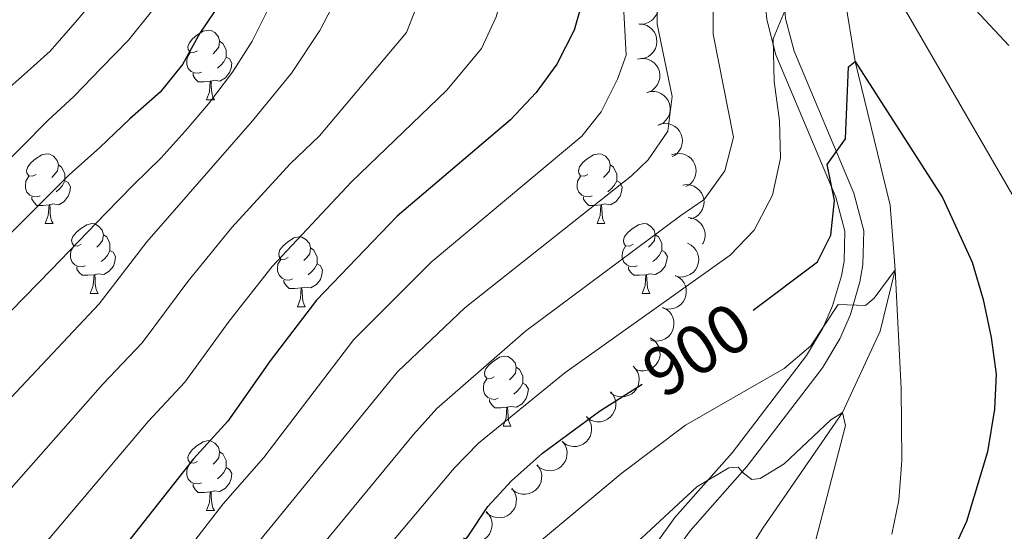
# Model space of a CAD drawing. Units: metres. Extents: x 664380 to 668906, y 741775 to 744852.
# Drawn here: x 665728 to 665869, y 743076 to 743150 of the extents above; entities that cross this region are included whole.
import ezdxf
from ezdxf.enums import TextEntityAlignment as Align

# ---------------------------------------------------------------- set-up
doc = ezdxf.new("R2010")
doc.units = ezdxf.units.M
doc.header["$MEASUREMENT"] = 0
doc.linetypes.add('DGN Style 3', pattern=[79.02251, 56.44465, -22.57786])
for name, color, linetype, lineweight in [('Carátula', 7, 'Continuous', 5), ('Elementos auxiliares', 7, 'Continuous', 5), ('Entidades rústicas y varios', 7, 'Continuous', 5), ('Hidrografía', 7, 'Continuous', 5), ('Relieve y altimetría', 7, 'Continuous', 5), ('Textos de rotulación', 7, 'Continuous', 5), ('Viales y ferrocarril', 7, 'Continuous', 5)]:
    doc.layers.add(name, color=color, linetype=linetype, lineweight=lineweight)
doc.styles.add('Style-ariali', font='ariali.shx', dxfattribs={"bigfont": 'arialibig.shx'})

msp = doc.modelspace()

# ---------------------------------------------------------------- linework, layer by layer
at = {"layer": 'Carátula', "color": 7, "linetype": 'Continuous', "lineweight": 0}
msp.add_3dface([(664451.961, 741774.865), (668905.647, 741882.867), (668833.645, 744852.005), (664379.958, 744744.003)], dxfattribs=at)
at = {"layer": 'Elementos auxiliares', "color": 250, "linetype": 'Continuous', "lineweight": 0}
msp.add_3dface([(665267.85, 744503.21, 1346), (668673.25, 744585.86, 757.249), (668730.1, 742272.42, 928), (665323.53, 742189.81, 949.548)], dxfattribs=at)
at = {"layer": 'Entidades rústicas y varios', "color": 92, "linetype": 'Continuous', "lineweight": 0, "flags": 128}
for points, elevation in [([(665817.212, 743154.193), (665817.765, 743154.091), (665818.298, 743153.848), (665818.686, 743153.562), (665818.986, 743153.232), (665819.254, 743152.819), (665819.434, 743152.361), (665819.519, 743151.877), (665819.499, 743151.375), (665819.387, 743150.881), (665819.174, 743150.42), (665818.839, 743149.981), (665818.479, 743149.676), (665818.054, 743149.421), (665817.594, 743149.248), (665817.216, 743149.198), (665816.827, 743149.208)], 925.545), ([(665816.723, 743149.222), (665817.284, 743149.182), (665817.84, 743148.999), (665818.258, 743148.758), (665818.592, 743148.463), (665818.905, 743148.082), (665819.133, 743147.646), (665819.271, 743147.175), (665819.307, 743146.674), (665819.25, 743146.17), (665819.089, 743145.689), (665818.806, 743145.216), (665818.481, 743144.872), (665818.087, 743144.572), (665817.649, 743144.349), (665817.279, 743144.258), (665816.891, 743144.225)], 925.733), ([(665816.501, 743144.167), (665817.053, 743144.274), (665817.638, 743144.242), (665818.104, 743144.118), (665818.503, 743143.921), (665818.904, 743143.634), (665819.238, 743143.273), (665819.494, 743142.854), (665819.658, 743142.379), (665819.735, 743141.878), (665819.705, 743141.371), (665819.554, 743140.841), (665819.33, 743140.424), (665819.028, 743140.032), (665818.662, 743139.703), (665818.328, 743139.519), (665817.963, 743139.386)], 925.464), ([(665817.869, 743139.376), (665818.414, 743139.512), (665819, 743139.511), (665819.472, 743139.412), (665819.882, 743139.236), (665820.297, 743138.971), (665820.65, 743138.628), (665820.928, 743138.223), (665821.117, 743137.758), (665821.22, 743137.261), (665821.217, 743136.754), (665821.094, 743136.216), (665820.893, 743135.789), (665820.612, 743135.381), (665820.264, 743135.032), (665819.941, 743134.831), (665819.583, 743134.679)], 925.032), ([(665819.42, 743134.707), (665819.953, 743134.886), (665820.537, 743134.932), (665821.015, 743134.872), (665821.438, 743134.729), (665821.873, 743134.499), (665822.253, 743134.185), (665822.562, 743133.804), (665822.788, 743133.356), (665822.931, 743132.869), (665822.969, 743132.363), (665822.89, 743131.817), (665822.723, 743131.375), (665822.476, 743130.946), (665822.158, 743130.57), (665821.852, 743130.343), (665821.508, 743130.163)], 924.159), ([(665821.395, 743130.409), (665821.927, 743130.589), (665822.512, 743130.635), (665822.99, 743130.575), (665823.412, 743130.432), (665823.848, 743130.201), (665824.227, 743129.888), (665824.537, 743129.507), (665824.763, 743129.058), (665824.906, 743128.572), (665824.943, 743128.066), (665824.865, 743127.52), (665824.698, 743127.077), (665824.451, 743126.649), (665824.133, 743126.273), (665823.827, 743126.046), (665823.482, 743125.866)], 922.537), ([(665823.034, 743126.086), (665823.592, 743126.15), (665824.173, 743126.073), (665824.628, 743125.914), (665825.011, 743125.686), (665825.389, 743125.37), (665825.694, 743124.984), (665825.917, 743124.547), (665826.045, 743124.061), (665826.083, 743123.555), (665826.014, 743123.052), (665825.822, 743122.535), (665825.567, 743122.137), (665825.236, 743121.769), (665824.846, 743121.469), (665824.499, 743121.311), (665824.125, 743121.206)], 920.691), ([(665823.804, 743121.415), (665824.361, 743121.341), (665824.906, 743121.123), (665825.308, 743120.857), (665825.623, 743120.542), (665825.911, 743120.143), (665826.113, 743119.694), (665826.221, 743119.215), (665826.226, 743118.713), (665826.138, 743118.213), (665825.948, 743117.743), (665825.861, 743117.617)], 919.175), ([(665823.711, 743117.708), (665824.211, 743117.452), (665824.651, 743117.065), (665824.942, 743116.681), (665825.134, 743116.278), (665825.272, 743115.805), (665825.313, 743115.315), (665825.255, 743114.827), (665825.092, 743114.352), (665824.843, 743113.911), (665824.506, 743113.531), (665824.06, 743113.206), (665823.627, 743113.017), (665823.148, 743112.895), (665822.656, 743112.861), (665822.28, 743112.922), (665821.911, 743113.043)], 918.416), ([(665821.934, 743113.103), (665822.434, 743112.847), (665822.875, 743112.46), (665823.165, 743112.076), (665823.357, 743111.674), (665823.496, 743111.2), (665823.536, 743110.71), (665823.479, 743110.223), (665823.315, 743109.748), (665823.066, 743109.306), (665822.73, 743108.926), (665822.284, 743108.602), (665821.851, 743108.412), (665821.371, 743108.29), (665820.88, 743108.256), (665820.504, 743108.317), (665820.134, 743108.438)], 917.617), ([(665820.158, 743108.498), (665820.658, 743108.242), (665821.098, 743107.856), (665821.389, 743107.471), (665821.581, 743107.069), (665821.719, 743106.596), (665821.76, 743106.105), (665821.702, 743105.618), (665821.539, 743105.143), (665821.29, 743104.701), (665820.953, 743104.321), (665820.507, 743103.997), (665820.074, 743103.807), (665819.595, 743103.685), (665819.103, 743103.651), (665818.727, 743103.712), (665818.358, 743103.833)], 916.817), ([(665818.322, 743104.151), (665818.803, 743103.86), (665819.216, 743103.444), (665819.478, 743103.04), (665819.642, 743102.625), (665819.747, 743102.144), (665819.753, 743101.652), (665819.661, 743101.169), (665819.465, 743100.707), (665819.185, 743100.284), (665818.823, 743099.928), (665818.355, 743099.636), (665817.91, 743099.478), (665817.423, 743099.389), (665816.931, 743099.39), (665816.56, 743099.477), (665816.2, 743099.624)], 915.178), ([(665815.899, 743100.05), (665816.283, 743099.64), (665816.568, 743099.128), (665816.712, 743098.668), (665816.757, 743098.224), (665816.728, 743097.732), (665816.601, 743097.257), (665816.382, 743096.817), (665816.069, 743096.425), (665815.685, 743096.093), (665815.24, 743095.849), (665814.711, 743095.694), (665814.24, 743095.661), (665813.747, 743095.708), (665813.273, 743095.842), (665812.939, 743096.026), (665812.632, 743096.264)], 913.798), ([(665812.657, 743096.358), (665813.016, 743095.925), (665813.268, 743095.396), (665813.383, 743094.927), (665813.401, 743094.482), (665813.341, 743093.993), (665813.185, 743093.526), (665812.939, 743093.101), (665812.602, 743092.729), (665812.198, 743092.422), (665811.739, 743092.205), (665811.201, 743092.084), (665810.729, 743092.081), (665810.24, 743092.158), (665809.775, 743092.321), (665809.454, 743092.525), (665809.162, 743092.782)], 912.957), ([(665809.184, 743092.805), (665809.543, 743092.372), (665809.795, 743091.843), (665809.91, 743091.375), (665809.927, 743090.929), (665809.868, 743090.44), (665809.711, 743089.974), (665809.466, 743089.548), (665809.128, 743089.177), (665808.725, 743088.869), (665808.266, 743088.653), (665807.728, 743088.531), (665807.255, 743088.528), (665806.767, 743088.605), (665806.302, 743088.768), (665805.98, 743088.973), (665805.689, 743089.23)], 912.396), ([(665805.727, 743089.237), (665806.064, 743088.787), (665806.29, 743088.246), (665806.382, 743087.773), (665806.378, 743087.328), (665806.294, 743086.842), (665806.115, 743086.384), (665805.849, 743085.971), (665805.494, 743085.616), (665805.076, 743085.328), (665804.607, 743085.135), (665804.064, 743085.039), (665803.592, 743085.059), (665803.107, 743085.16), (665802.651, 743085.345), (665802.34, 743085.565), (665802.061, 743085.836)], 911.83), ([(665802.086, 743085.859), (665802.422, 743085.409), (665802.648, 743084.868), (665802.74, 743084.395), (665802.736, 743083.949), (665802.653, 743083.464), (665802.474, 743083.005), (665802.208, 743082.593), (665801.853, 743082.238), (665801.435, 743081.95), (665800.966, 743081.756), (665800.423, 743081.661), (665799.951, 743081.681), (665799.466, 743081.782), (665799.01, 743081.967), (665798.699, 743082.187), (665798.42, 743082.458)], 911.255), ([(665798.444, 743082.481), (665798.781, 743082.031), (665799.007, 743081.49), (665799.099, 743081.017), (665799.095, 743080.571), (665799.012, 743080.085), (665798.833, 743079.627), (665798.567, 743079.214), (665798.212, 743078.859), (665797.794, 743078.572), (665797.325, 743078.378), (665796.782, 743078.283), (665796.309, 743078.303), (665795.825, 743078.404), (665795.369, 743078.589), (665795.057, 743078.809), (665794.779, 743079.08)], 910.681), ([(665794.739, 743079.172), (665795.125, 743078.763), (665795.411, 743078.252), (665795.556, 743077.792), (665795.603, 743077.349), (665795.575, 743076.856), (665795.449, 743076.381), (665795.232, 743075.94), (665794.92, 743075.547), (665794.537, 743075.214), (665794.093, 743074.968), (665793.565, 743074.812), (665793.093, 743074.778), (665792.6, 743074.823), (665792.126, 743074.955), (665791.792, 743075.138), (665791.484, 743075.376)], 910.067)]:
    msp.add_lwpolyline(points, dxfattribs=dict(at, elevation=elevation))
for points in [[(665753.259, 743145.374), (665752.729, 743145.109), (665752.199, 743145.164), (665751.934, 743145.534), (665751.879, 743145.959), (665752.039, 743146.479), (665752.519, 743147.074), (665753.154, 743147.604), (665754.054, 743148.189), (665754.799, 743148.349), (665755.224, 743148.294), (665755.754, 743147.979), (665756.284, 743147.394), (665756.444, 743146.754), (665756.334, 743145.904), (665755.909, 743145.374), (665755.489, 743144.949)], [(665756.444, 743146.754), (665756.919, 743146.439), (665757.234, 743145.799), (665757.394, 743145.479), (665757.394, 743144.899), (665757.394, 743144.474), (665757.024, 743143.784), (665756.604, 743143.304), (665756.124, 743142.884)], [(665753.844, 743142.294), (665753.419, 743142.134), (665752.834, 743142.194), (665752.359, 743142.404), (665751.934, 743142.829), (665751.719, 743143.414), (665751.719, 743143.834), (665751.774, 743144.419), (665752.199, 743145.109)], [(665757.394, 743144.474), (665757.849, 743144.224), (665758.194, 743143.609), (665758.084, 743142.884), (665757.874, 743142.244), (665757.289, 743141.504), (665756.494, 743141.024), (665755.644, 743141.129), (665755.214, 743140.999)], [(665755.104, 743140.999), (665754.214, 743140.914), (665753.369, 743140.914), (665752.944, 743141.344), (665752.624, 743141.819), (665752.624, 743142.134)], [(665754.559, 743138.314), (665754.994, 743139.474), (665755.104, 743140.999), (665755.214, 743140.999), (665755.249, 743140.414), (665755.284, 743139.729), (665755.354, 743139.114), (665755.469, 743138.714), (665755.684, 743138.314)], [(665754.559, 743138.314), (665755.684, 743138.314)], [(665730.071, 743127.605), (665729.541, 743127.34), (665729.011, 743127.395), (665728.746, 743127.765), (665728.691, 743128.19), (665728.851, 743128.71), (665729.331, 743129.305), (665729.966, 743129.835), (665730.866, 743130.42), (665731.611, 743130.58), (665732.036, 743130.525), (665732.566, 743130.21), (665733.096, 743129.625), (665733.256, 743128.985), (665733.146, 743128.135), (665732.721, 743127.605), (665732.301, 743127.18)], [(665809.398, 743127.605), (665808.868, 743127.34), (665808.338, 743127.395), (665808.073, 743127.765), (665808.018, 743128.19), (665808.178, 743128.71), (665808.658, 743129.305), (665809.293, 743129.835), (665810.193, 743130.42), (665810.938, 743130.58), (665811.363, 743130.525), (665811.893, 743130.21), (665812.423, 743129.625), (665812.583, 743128.985), (665812.473, 743128.135), (665812.048, 743127.605), (665811.628, 743127.18)], [(665733.256, 743128.985), (665733.731, 743128.67), (665734.046, 743128.03), (665734.206, 743127.71), (665734.206, 743127.13), (665734.206, 743126.705), (665733.836, 743126.015), (665733.416, 743125.535), (665732.936, 743125.115)], [(665812.583, 743128.985), (665813.058, 743128.67), (665813.373, 743128.03), (665813.533, 743127.71), (665813.533, 743127.13), (665813.533, 743126.705), (665813.163, 743126.015), (665812.743, 743125.535), (665812.263, 743125.115)], [(665730.656, 743124.525), (665730.231, 743124.365), (665729.646, 743124.425), (665729.171, 743124.635), (665728.746, 743125.06), (665728.531, 743125.645), (665728.531, 743126.065), (665728.586, 743126.65), (665729.011, 743127.34)], [(665734.206, 743126.705), (665734.661, 743126.455), (665735.006, 743125.84), (665734.896, 743125.115), (665734.686, 743124.475), (665734.101, 743123.735), (665733.306, 743123.255), (665732.456, 743123.36), (665732.026, 743123.23)], [(665809.983, 743124.525), (665809.558, 743124.365), (665808.973, 743124.425), (665808.498, 743124.635), (665808.073, 743125.06), (665807.858, 743125.645), (665807.858, 743126.065), (665807.913, 743126.65), (665808.338, 743127.34)], [(665813.533, 743126.705), (665813.988, 743126.455), (665814.333, 743125.84), (665814.223, 743125.115), (665814.013, 743124.475), (665813.428, 743123.735), (665812.633, 743123.255), (665811.783, 743123.36), (665811.353, 743123.23)], [(665731.916, 743123.23), (665731.026, 743123.145), (665730.181, 743123.145), (665729.756, 743123.575), (665729.436, 743124.05), (665729.436, 743124.365)], [(665811.243, 743123.23), (665810.353, 743123.145), (665809.508, 743123.145), (665809.083, 743123.575), (665808.763, 743124.05), (665808.763, 743124.365)], [(665731.371, 743120.545), (665731.806, 743121.705), (665731.916, 743123.23), (665732.026, 743123.23), (665732.061, 743122.645), (665732.096, 743121.96), (665732.166, 743121.345), (665732.281, 743120.945), (665732.496, 743120.545)], [(665810.698, 743120.545), (665811.133, 743121.705), (665811.243, 743123.23), (665811.353, 743123.23), (665811.388, 743122.645), (665811.423, 743121.96), (665811.493, 743121.345), (665811.608, 743120.945), (665811.823, 743120.545)], [(665731.371, 743120.545), (665732.496, 743120.545)], [(665736.546, 743117.57), (665736.016, 743117.305), (665735.486, 743117.36), (665735.221, 743117.73), (665735.166, 743118.155), (665735.326, 743118.675), (665735.806, 743119.27), (665736.441, 743119.8), (665737.341, 743120.385), (665738.086, 743120.545), (665738.511, 743120.49), (665739.041, 743120.175), (665739.571, 743119.59), (665739.731, 743118.95), (665739.621, 743118.1), (665739.196, 743117.57), (665738.776, 743117.145)], [(665810.698, 743120.545), (665811.823, 743120.545)], [(665815.873, 743117.57), (665815.343, 743117.305), (665814.813, 743117.36), (665814.548, 743117.73), (665814.493, 743118.155), (665814.653, 743118.675), (665815.133, 743119.27), (665815.768, 743119.8), (665816.668, 743120.385), (665817.413, 743120.545), (665817.838, 743120.49), (665818.368, 743120.175), (665818.898, 743119.59), (665819.058, 743118.95), (665818.948, 743118.1), (665818.523, 743117.57), (665818.103, 743117.145)], [(665739.731, 743118.95), (665740.206, 743118.635), (665740.521, 743117.995), (665740.681, 743117.675), (665740.681, 743117.095), (665740.681, 743116.67), (665740.311, 743115.98), (665739.891, 743115.5), (665739.411, 743115.08)], [(665766.318, 743115.665), (665765.788, 743115.4), (665765.258, 743115.455), (665764.993, 743115.825), (665764.938, 743116.25), (665765.098, 743116.77), (665765.578, 743117.365), (665766.213, 743117.895), (665767.113, 743118.48), (665767.858, 743118.64), (665768.283, 743118.585), (665768.813, 743118.27), (665769.343, 743117.685), (665769.503, 743117.045), (665769.393, 743116.195), (665768.968, 743115.665), (665768.548, 743115.24)], [(665819.058, 743118.95), (665819.533, 743118.635), (665819.848, 743117.995), (665820.008, 743117.675), (665820.008, 743117.095), (665820.008, 743116.67), (665819.638, 743115.98), (665819.218, 743115.5), (665818.738, 743115.08)], [(665737.131, 743114.49), (665736.706, 743114.33), (665736.121, 743114.39), (665735.646, 743114.6), (665735.221, 743115.025), (665735.006, 743115.61), (665735.006, 743116.03), (665735.061, 743116.615), (665735.486, 743117.305)], [(665740.681, 743116.67), (665741.136, 743116.42), (665741.481, 743115.805), (665741.371, 743115.08), (665741.161, 743114.44), (665740.576, 743113.7), (665739.781, 743113.22), (665738.931, 743113.325), (665738.501, 743113.195)], [(665769.503, 743117.045), (665769.978, 743116.73), (665770.293, 743116.09), (665770.453, 743115.77), (665770.453, 743115.19), (665770.453, 743114.765), (665770.083, 743114.075), (665769.663, 743113.595), (665769.183, 743113.175)], [(665816.458, 743114.49), (665816.033, 743114.33), (665815.448, 743114.39), (665814.973, 743114.6), (665814.548, 743115.025), (665814.333, 743115.61), (665814.333, 743116.03), (665814.388, 743116.615), (665814.813, 743117.305)], [(665820.008, 743116.67), (665820.463, 743116.42), (665820.808, 743115.805), (665820.698, 743115.08), (665820.488, 743114.44), (665819.903, 743113.7), (665819.108, 743113.22), (665818.258, 743113.325), (665817.828, 743113.195)], [(665766.903, 743112.585), (665766.478, 743112.425), (665765.893, 743112.485), (665765.418, 743112.695), (665764.993, 743113.12), (665764.778, 743113.705), (665764.778, 743114.125), (665764.833, 743114.71), (665765.258, 743115.4)], [(665738.391, 743113.195), (665737.501, 743113.11), (665736.656, 743113.11), (665736.231, 743113.54), (665735.911, 743114.015), (665735.911, 743114.33)], [(665770.453, 743114.765), (665770.908, 743114.515), (665771.253, 743113.9), (665771.143, 743113.175), (665770.933, 743112.535), (665770.348, 743111.795), (665769.553, 743111.315), (665768.703, 743111.42), (665768.273, 743111.29)], [(665817.718, 743113.195), (665816.828, 743113.11), (665815.983, 743113.11), (665815.558, 743113.54), (665815.238, 743114.015), (665815.238, 743114.33)], [(665737.846, 743110.51), (665738.281, 743111.67), (665738.391, 743113.195), (665738.501, 743113.195), (665738.536, 743112.61), (665738.571, 743111.925), (665738.641, 743111.31), (665738.756, 743110.91), (665738.971, 743110.51)], [(665768.163, 743111.29), (665767.273, 743111.205), (665766.428, 743111.205), (665766.003, 743111.635), (665765.683, 743112.11), (665765.683, 743112.425)], [(665817.173, 743110.51), (665817.608, 743111.67), (665817.718, 743113.195), (665817.828, 743113.195), (665817.863, 743112.61), (665817.898, 743111.925), (665817.968, 743111.31), (665818.083, 743110.91), (665818.298, 743110.51)], [(665767.618, 743108.605), (665768.053, 743109.765), (665768.163, 743111.29), (665768.273, 743111.29), (665768.308, 743110.705), (665768.343, 743110.02), (665768.413, 743109.405), (665768.528, 743109.005), (665768.743, 743108.605)], [(665737.846, 743110.51), (665738.971, 743110.51)], [(665817.173, 743110.51), (665818.298, 743110.51)], [(665767.618, 743108.605), (665768.743, 743108.605)], [(665795.895, 743098.522), (665795.365, 743098.257), (665794.835, 743098.312), (665794.57, 743098.682), (665794.515, 743099.107), (665794.675, 743099.627), (665795.155, 743100.222), (665795.79, 743100.752), (665796.69, 743101.337), (665797.435, 743101.497), (665797.86, 743101.442), (665798.39, 743101.127), (665798.92, 743100.542), (665799.08, 743099.902), (665798.97, 743099.052), (665798.545, 743098.522), (665798.125, 743098.097)], [(665799.08, 743099.902), (665799.555, 743099.587), (665799.87, 743098.947), (665800.03, 743098.627), (665800.03, 743098.047), (665800.03, 743097.622), (665799.66, 743096.932), (665799.24, 743096.452), (665798.76, 743096.032)], [(665796.48, 743095.442), (665796.055, 743095.282), (665795.47, 743095.342), (665794.995, 743095.552), (665794.57, 743095.977), (665794.355, 743096.562), (665794.355, 743096.982), (665794.41, 743097.567), (665794.835, 743098.257)], [(665800.03, 743097.622), (665800.485, 743097.372), (665800.83, 743096.757), (665800.72, 743096.032), (665800.51, 743095.392), (665799.925, 743094.652), (665799.13, 743094.172), (665798.28, 743094.277), (665797.85, 743094.147)], [(665797.74, 743094.147), (665796.85, 743094.062), (665796.005, 743094.062), (665795.58, 743094.492), (665795.26, 743094.967), (665795.26, 743095.282)], [(665797.195, 743091.462), (665797.63, 743092.622), (665797.74, 743094.147), (665797.85, 743094.147), (665797.885, 743093.562), (665797.92, 743092.877), (665797.99, 743092.262), (665798.105, 743091.862), (665798.32, 743091.462)], [(665797.195, 743091.462), (665798.32, 743091.462)], [(665753.259, 743086.382), (665752.729, 743086.117), (665752.199, 743086.172), (665751.934, 743086.542), (665751.879, 743086.967), (665752.039, 743087.487), (665752.519, 743088.082), (665753.154, 743088.612), (665754.054, 743089.197), (665754.799, 743089.357), (665755.224, 743089.302), (665755.754, 743088.987), (665756.284, 743088.402), (665756.444, 743087.762), (665756.334, 743086.912), (665755.909, 743086.382), (665755.489, 743085.957)], [(665756.444, 743087.762), (665756.919, 743087.447), (665757.234, 743086.807), (665757.394, 743086.487), (665757.394, 743085.907), (665757.394, 743085.482), (665757.024, 743084.792), (665756.604, 743084.312), (665756.124, 743083.892)], [(665753.844, 743083.302), (665753.419, 743083.142), (665752.834, 743083.202), (665752.359, 743083.412), (665751.934, 743083.837), (665751.719, 743084.422), (665751.719, 743084.842), (665751.774, 743085.427), (665752.199, 743086.117)], [(665757.394, 743085.482), (665757.849, 743085.232), (665758.194, 743084.617), (665758.084, 743083.892), (665757.874, 743083.252), (665757.289, 743082.512), (665756.494, 743082.032), (665755.644, 743082.137), (665755.214, 743082.007)], [(665755.104, 743082.007), (665754.214, 743081.922), (665753.369, 743081.922), (665752.944, 743082.352), (665752.624, 743082.827), (665752.624, 743083.142)], [(665754.559, 743079.322), (665754.994, 743080.482), (665755.104, 743082.007), (665755.214, 743082.007), (665755.249, 743081.422), (665755.284, 743080.737), (665755.354, 743080.122), (665755.469, 743079.722), (665755.684, 743079.322)], [(665754.559, 743079.322), (665755.684, 743079.322)]]:
    msp.add_lwpolyline(points, dxfattribs=at)
at = {"layer": 'Hidrografía', "color": 142, "linetype": 'DGN Style 3', "lineweight": 13}
msp.add_polyline3d([(665827.263, 743065.265, 885), (665834.513, 743076.762, 887.735), (665845.974, 743093.421, 890), (665851.414, 743105.069, 892.906), (665853.568, 743113.904, 895), (665852.862, 743123.211, 897.531), (665847.79, 743143.856, 900), (665846.17, 743154.016, 902.95), (665846.245, 743162.684, 904.461), (665845.083, 743169.361, 905), (665838.662, 743184.715, 910), (665834.354, 743192.302, 912.646), (665822.925, 743201.863, 915), (665815.556, 743209.877, 918.198), (665809, 743218.46, 920), (665802.023, 743227.613, 923.032), (665792.335, 743239.509, 925), (665789.121, 743245.726, 928.374), (665786.347, 743254.747, 930), (665785.107, 743263.942, 933.617)], dxfattribs=at)
at = {"layer": 'Relieve y altimetría', "color": 30, "linetype": 'Continuous', "lineweight": 0, "flags": 128}
for points, elevation in [([(665701.016, 743068.528), (665739.127, 743109.029), (665745.981, 743117.919), (665761.188, 743135.32), (665766.77, 743142.166), (665770.842, 743148.284), (665773.137, 743152.723), (665775.471, 743159.942), (665776.313, 743165.645), (665776.851, 743172.649), (665776.672, 743180.19), (665775.494, 743190.699), (665770.011, 743205.76), (665766.583, 743214.173), (665763.696, 743224.122), (665762.792, 743229.672), (665762.514, 743234.929), (665762.859, 743240.648), (665763.935, 743245.53), (665765.656, 743250.777), (665766.581, 743255.693)], 940), ([(665722.153, 743077.7), (665739.671, 743097.47), (665745.289, 743103.402), (665751.887, 743112.227), (665758.218, 743119.966), (665766.562, 743129.128), (665770.798, 743133.175), (665783.307, 743148.003), (665785.152, 743152.649), (665786.673, 743158.209), (665787.74, 743166.454), (665788.217, 743175.024), (665787.979, 743180.183), (665786.436, 743190.474), (665785.427, 743193.248), (665781.662, 743200.711), (665779.529, 743208.407), (665775.851, 743218.397), (665772.96, 743228.754), (665772.159, 743234.378), (665772.203, 743239.378), (665773.526, 743249.75), (665774.144, 743252.423), (665778.692, 743256.454)], 935), ([(665727.536, 743241.768), (665729.258, 743237.072), (665731.259, 743233.159), (665734.359, 743228.542), (665737.823, 743224.944), (665742.074, 743221.628), (665746.071, 743218.625), (665748.441, 743215.935), (665749.177, 743210.964), (665747.879, 743206.132), (665746.012, 743200.826), (665743.321, 743196.29), (665742.4, 743191.381), (665742.86, 743186.394), (665744.708, 743178.6), (665745.529, 743173.121), (665745.418, 743167.797), (665744.221, 743162.878), (665742.136, 743157.844), (665739.311, 743153.724), (665735.664, 743149.422), (665732.076, 743145.326), (665728.36, 743141.98), (665724.35, 743138.515)], 960), ([(665719.877, 743063.873), (665728.651, 743071.387), (665746.185, 743092.108), (665751.451, 743097.775), (665757.793, 743106.534), (665763.976, 743114.393), (665775.4, 743126.54), (665789.104, 743139.724), (665794.105, 743145.722), (665796.209, 743150.257), (665797.735, 743155.723), (665799.351, 743170.241), (665799.544, 743174.935), (665799.312, 743179.929), (665797.38, 743190.231), (665795.876, 743194.025), (665790.86, 743202.395), (665787.762, 743210.41), (665784.989, 743220.448)], 930), ([(665869.892, 743146.129), (665862.424, 743154.162), (665859.156, 743158.445), (665853.203, 743167.675), (665840.243, 743183.636), (665838.662, 743184.715), (665838.173, 743183.531), (665838.181, 743180.639), (665837.763, 743177.484), (665836.881, 743175.575), (665833.507, 743172.383), (665832.356, 743167.518), (665830.689, 743162.819), (665828.519, 743158.05), (665827.403, 743153.177), (665827.375, 743147.746), (665830.338, 743132.964), (665829.085, 743128.11), (665826.107, 743124.027), (665822.738, 743121.721), (665800.396, 743105.077), (665787.678, 743093.957), (665784.312, 743090.26), (665765.921, 743067.94)], 910), ([(665873.123, 743120.053), (665854.663, 743151.809), (665846.599, 743167.919), (665845.083, 743169.361), (665844.627, 743167.947), (665843.857, 743161.602), (665841.905, 743154.828), (665840.399, 743152.688), (665837.71, 743151.103), (665836.027, 743147.089), (665836.143, 743140.945), (665836.92, 743135.299), (665837.078, 743129.94), (665835.927, 743124.645), (665833.304, 743119.608), (665829.84, 743116.019), (665806.081, 743099.114), (665793.672, 743088.976), (665790.168, 743085.411), (665771.96, 743063.737)], 905), ([(665814.283, 743156.36), (665814.875, 743144.762), (665813.636, 743141.275), (665811.316, 743136.602), (665808.534, 743133.126), (665786.836, 743115.022), (665775.713, 743103.872), (665762.808, 743086.96), (665756.945, 743080.267), (665744.353, 743064.017)], 920), ([(665819.329, 743154.527), (665819.344, 743149.203), (665821.504, 743138.794), (665820.867, 743133.829), (665818.053, 743129.681), (665815.636, 743127.424), (665791.696, 743108.449), (665782.025, 743099.256), (665759.882, 743072.143)], 915), ([(665763.393, 743151.256), (665761.141, 743146.741), (665758.283, 743142.281), (665754.839, 743137.727), (665751.465, 743133.845), (665748.049, 743129.984), (665744.075, 743126.115), (665740.096, 743122.028), (665732.243, 743113.919), (665709.157, 743090.327)], 945), ([(665746.647, 743151.034), (665743.317, 743146.892), (665739.431, 743142.856), (665735.531, 743138.865), (665731.766, 743135.378), (665727.844, 743131.416), (665723.719, 743127.387)], 955), ([(665802.122, 743074.578), (665814.327, 743084.75), (665823.401, 743091.588), (665837.605, 743099.745), (665841.444, 743102.961), (665845.367, 743108.936), (665849.279, 743108.765), (665850.524, 743109.821), (665853.568, 743113.904), (665854.439, 743096.852), (665854.54, 743086.496), (665854.091, 743080.816), (665853.071, 743075.922)], 895), ([(665800.946, 743061.67), (665804.6, 743065.082), (665817.106, 743075.353), (665825.037, 743082.736), (665829.63, 743085.444), (665831.012, 743085.557), (665831.77, 743084.672), (665832.956, 743083.788), (665834.139, 743083.923), (665837.616, 743086.004), (665844.334, 743092.365), (665845.974, 743093.421), (665846.439, 743091.517), (665841.466, 743072.509), (665839.724, 743067.821), (665829.58, 743046.581), (665824.254, 743031.628), (665820.316, 743011.559), (665819.03, 742999.427), (665818.542, 742983.846), (665819.401, 742973.454), (665820.503, 742967.974), (665821.945, 742962.982), (665825.913, 742953.164)], 890)]:
    msp.add_lwpolyline(points, dxfattribs=dict(at, elevation=elevation))
at = {"layer": 'Relieve y altimetría', "color": 30, "linetype": 'Continuous', "lineweight": 30, "flags": 128}
for points, elevation in [([(665756.717, 743152.514), (665753.591, 743147.882), (665751.087, 743143.409), (665747.902, 743139.44), (665743.516, 743135.585), (665739.218, 743131.453), (665734.833, 743127.554), (665729.378, 743122.133), (665716.669, 743109.366)], 950), ([(665808.798, 743153.237), (665807.434, 743148.337), (665804.903, 743143.442), (665801.97, 743139.398), (665798.235, 743135.444), (665781.976, 743121.596), (665770.379, 743109.536), (665763.7, 743100.842), (665757.614, 743092.149), (665752.7, 743086.746), (665738.505, 743068.781)], 925), ([(665833.151, 743108.092), (665842.394, 743115.064), (665844.322, 743118.881), (665844.829, 743123.856), (665843.789, 743129.032), (665846.409, 743132.745), (665846.872, 743143.064), (665847.79, 743143.856), (665860.366, 743124.307), (665864.618, 743114.993), (665866.224, 743109.636), (665867.357, 743104.184), (665868.062, 743098.896), (665867.828, 743093.902), (665866.813, 743087.753), (665863.818, 743077.755), (665861.717, 743073.215)], 900), ([(665724.228, 742982.568), (665729.086, 743003.741), (665730.802, 743007.681), (665733.724, 743011.764), (665743.673, 743023.211), (665748.605, 743027.698), (665759.581, 743036.649), (665767.188, 743044.056), (665771.418, 743048.873), (665777.93, 743058.646), (665787.364, 743069.856), (665792.166, 743075.652), (665795.013, 743079.899), (665798.408, 743083.567), (665802.844, 743087.578), (665811.076, 743093.605), (665817.166, 743097.463)], 900)]:
    msp.add_lwpolyline(points, dxfattribs=dict(at, elevation=elevation))
at = {"layer": 'Viales y ferrocarril', "color": 250, "linetype": 'Continuous', "lineweight": 0}
for points in [[(665848.488, 743112.158, 895.917), (665848.909, 743114.605, 896.524), (665849.037, 743119.509, 897.546), (665847.63, 743124.915, 898.546), (665839.028, 743145.334, 903.425), (665837.804, 743150.001, 904.719), (665836.813, 743161.56, 907.664), (665834.7, 743176.505, 910.457), (665833.237, 743182.317, 912.198), (665831.36, 743186.704, 913.615), (665827.516, 743191.528, 915.039), (665825.319, 743193.368, 915.681), (665817.78, 743198.308, 918.704), (665810.008, 743204.135, 921.004), (665796.236, 743216.845, 924.816), (665784.692, 743231.993, 929.515), (665782.083, 743236.119, 930.561), (665780.199, 743240.03, 931.487), (665777.087, 743248.138, 933.557), (665769.985, 743272.499, 939.932)], [(665771.465, 742952.229, 867.84), (665778.19, 742971.725, 871.128), (665780.301, 742976.955, 871.945), (665787.712, 742993.296, 873.942), (665793.842, 743009.986, 876.151), (665797.208, 743019.265, 877.736), (665800.191, 743030.541, 879.306), (665803.579, 743040.705, 881.442), (665808.186, 743049.919, 883.709), (665813.876, 743059.3, 885.122), (665821.196, 743072.405, 887.582), (665824.099, 743076.383, 888.41), (665832.3, 743085.707, 890.117), (665843.103, 743099.834, 892.417), (665845.601, 743103.986, 893.658), (665847.122, 743107.502, 894.684), (665848.488, 743112.158, 895.917)]]:
    msp.add_polyline3d(points, dxfattribs=at)
at = {"layer": 'Viales y ferrocarril', "color": 250, "linetype": 'DGN Style 3', "lineweight": 0}
msp.add_polyline3d([(665818.846, 743074.078, 886.739), (665821.899, 743078.292, 888.11), (665830.11, 743087.629, 891.19), (665840.804, 743101.589, 894.014), (665843.171, 743105.504, 894.936), (665844.567, 743108.71, 895.762), (665845.848, 743113.057, 896.871), (665846.209, 743115.146, 897.398), (665846.317, 743119.455, 898.466), (665845.021, 743124.319, 899.675), (665836.402, 743144.793, 904.678), (665835.106, 743149.886, 905.816), (665834.111, 743161.542, 908.2), (665832.018, 743176.303, 911.556), (665830.596, 743181.847, 913.062), (665828.884, 743185.644, 914.194)], dxfattribs=at)

# ---------------------------------------------------------------- texts
at = {"layer": 'Textos de rotulación', "color": 27, "linetype": 'Continuous', "lineweight": 0, "style": 'Style-ariali'}
msp.add_text('900', height=7, rotation=32.35178, dxfattribs=at).set_placement((665825.048, 743102.455, 900), align=Align.MIDDLE_CENTER)

doc.saveas('drawing.dxf')
